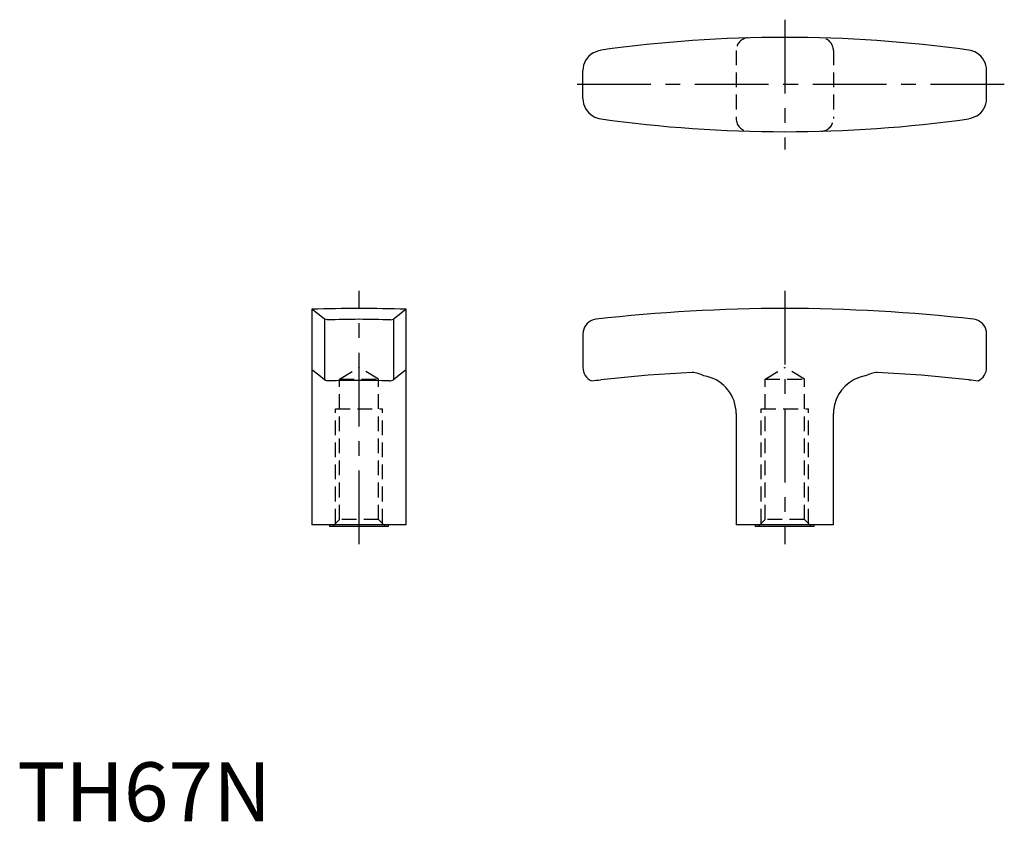
# Model space of a CAD drawing. Extents: x 0 to 168, y 0 to 136.
import ezdxf

# ---------------------------------------------------------------- set-up
doc = ezdxf.new("R2010")
doc.units = 0
doc.header["$LTSCALE"] = 10
doc.linetypes.add('CENTER', pattern=[2, 1.25, -0.25, 0.25, -0.25])
doc.linetypes.add('HIDDEN', pattern=[0.375, 0.25, -0.125])
doc.layers.get('0').update_dxf_attribs({"linetype": 'CONTINUOUS'})
doc.layers.add('1', color=1, linetype='CENTER')
doc.layers.add('2', color=2, linetype='HIDDEN')
doc.styles.add('STANDARD1', font='txt')

msp = doc.modelspace()

# ---------------------------------------------------------------- linework, layer by layer
for p, q in [((96, 122.64), (96, 127.36)), ((164.5, 122.64), (164.5, 127.36)), ((50, 86.89), (50, 50.3)), ((66, 50.3), (66, 86.89)), ((52.17, 85.2), (52.17, 74.9)), ((63.83, 85.2), (63.83, 74.9)), ((96, 82.69), (96, 77)), ((164.5, 77), (164.5, 82.69)), ((122, 69.16), (121.98, 69.7)), ((122, 69.16), (122, 50.3)), ((138.52, 69.7), (138.5, 69.16)), ((138.5, 50.3), (138.5, 69.16)), ((66, 50.3), (50, 50.3)), ((53, 50.3), (53, 50)), ((63, 50), (63, 50.3)), ((138.5, 50.3), (122, 50.3)), ((125.25, 50.3), (125.25, 50)), ((135.25, 50), (135.25, 50.3)), ((63, 50), (53, 50)), ((135.25, 50), (125.25, 50))]:
    msp.add_line(p, q)
at = {"flags": 128}
for points in [[(97.72, 130.37), (98.71, 130.77), (99.02, 130.83)], [(162.78, 119.63), (161.79, 119.23), (161.48, 119.17)], [(52.17, 85.2), (51.24, 85.92), (50.57, 86.45), (50.15, 86.77), (50, 86.89)], [(65.99, 86.88), (65.88, 86.79), (65.47, 86.48), (64.79, 85.95), (63.83, 85.2)], [(52.63, 85.06), (52.23, 85.17), (52.17, 85.2)], [(52.17, 74.9), (51.2, 75.66), (50, 76.59)], [(66, 76.59), (64.8, 75.66), (63.83, 74.9)], [(114.55, 76.16), (107.05, 75.66), (99.02, 74.9)], [(143.97, 75.58), (143.83, 75.56), (143.45, 75.48), (143.19, 75.41), (142.85, 75.3), (142.46, 75.15), (142, 74.93), (141.15, 74.4), (140.49, 73.84), (139.88, 73.17), (139.36, 72.4), (138.95, 71.55), (138.67, 70.65), (138.52, 69.7)], [(161.48, 74.9), (153.47, 75.66), (145.95, 76.16)]]:
    msp.add_lwpolyline(points, dxfattribs=at)
for centre, radius, start, end in [((130.25, -92.71), 225.71, 82.0458, 97.9542), ((99.5, 127.36), 3.5, 120.5991, 179.995), ((161, 127.36), 3.5, 59.4059, 82.0454), ((161, 127.36), 3.5, 0, 59.4059), ((99.5, 122.64), 3.5, 180, 239.4059), ((161, 122.64), 3.5, 300.5941, 360), ((99.5, 122.64), 3.5, 239.4059, 262.0454), ((130.25, 342.71), 225.71, 262.0458, 277.9542), ((58, -194.57), 281.56, 88.3719, 91.6281), ((130.25, -194.57), 281.57, 83.4672, 96.5328), ((61.06, -198.35), 283.53, 90.6186, 91.705), ((54.94, -198.35), 283.53, 88.295, 89.3814), ((63.19, 86.48), 1.43, 277.4539, 296.5687), ((98.5, 82.69), 2.5, 108.212, 180), ((98.5, 82.69), 2.5, 96.5328, 108.212), ((162, 82.69), 2.5, 71.788, 83.4672), ((162, 82.69), 2.5, 0, 71.788), ((98.5, 77), 2.5, 180, 245.0102), ((162, 77), 2.5, 294.9898, 0), ((113.75, 69.7), 6.5, 64.6795, 82.955), ((115.5, 69.16), 6.5, 4.7843, 80.885), ((146.75, 69.7), 6.5, 97.0458, 115.318), ((52.94, 76.52), 1.79, 244.6374, 265.7698), ((58, -273.6), 348.37, 89.1457, 90.8543), ((63.08, 76.47), 1.74, 273.9329, 295.6599), ((62.93, 406.11), 333.17, 275.9454, 276.2173), ((197.4, 404.51), 331.55, 263.7821, 264.0552)]:
    msp.add_arc(centre, radius, start, end)
at = {"layer": '1'}
for p, q in [((130.25, 136), (130.25, 114)), ((167.5, 125), (93, 125)), ((58, 47), (58, 90)), ((130.25, 90), (130.25, 47))]:
    msp.add_line(p, q, dxfattribs=at)
at = {"layer": '2'}
for p, q in [((122, 130.78), (122, 119.22)), ((138.5, 130.78), (138.5, 119.22)), ((54.68, 75), (58, 77)), ((61.32, 75), (58, 77)), ((126.93, 75), (130.25, 77)), ((133.57, 75), (130.25, 77)), ((54.68, 51.2), (54.68, 75)), ((54.68, 75), (61.32, 75)), ((61.32, 51.2), (61.32, 75)), ((126.93, 51.2), (126.93, 75)), ((126.93, 75), (133.57, 75)), ((133.57, 51.2), (133.57, 75)), ((54, 50.52), (54, 70)), ((54, 70), (62, 70)), ((62, 50.52), (62, 70)), ((126.25, 50.52), (126.25, 70)), ((126.25, 70), (134.25, 70)), ((134.25, 50.52), (134.25, 70)), ((54.68, 51.2), (53.48, 50)), ((61.32, 51.2), (54.68, 51.2)), ((61.32, 51.2), (62.52, 50)), ((126.93, 51.2), (125.73, 50)), ((133.57, 51.2), (126.93, 51.2)), ((133.57, 51.2), (134.77, 50))]:
    msp.add_line(p, q, dxfattribs=at)
for centre, start, end in [((124.14, 130.78), 93.1314, 180), ((136.36, 130.78), 0, 86.8686), ((124.14, 119.22), 180, 266.8686), ((136.36, 119.22), 273.1314, 360)]:
    msp.add_arc(centre, 2.14, start, end, dxfattribs=at)

# ---------------------------------------------------------------- texts
at = {"color": 3, "style": 'STANDARD1'}
msp.add_text('TH67N', height=10, dxfattribs=at).set_placement((0, 0))

doc.saveas('drawing.dxf')
